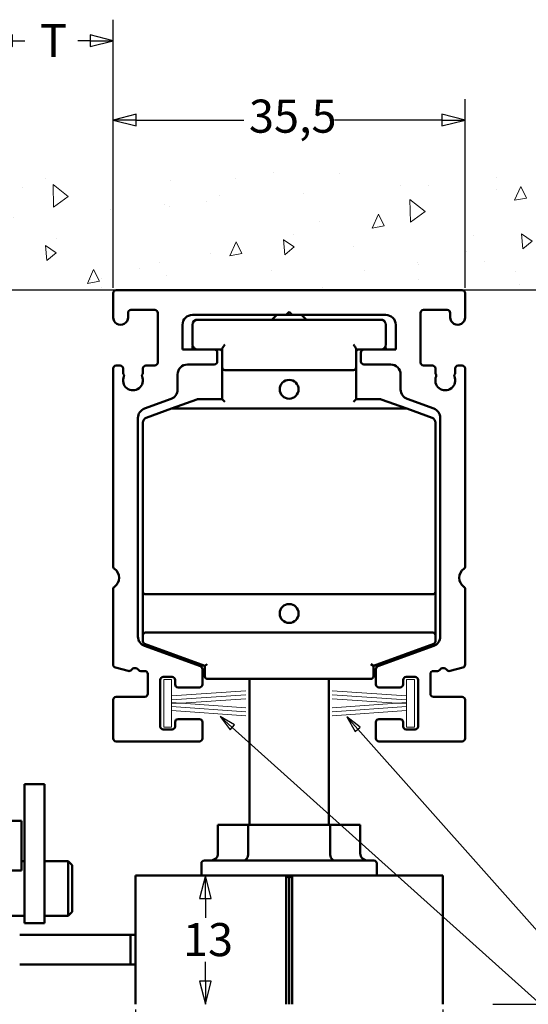
# Model space of a CAD drawing. Units: millimetres. Extents: x 7 to 389, y 8 to 269.
# Drawn here: x 97 to 148, y 165 to 264 of the extents above; entities that cross this region are included whole.
import ezdxf

# ---------------------------------------------------------------- set-up
doc = ezdxf.new("R2010")
doc.units = ezdxf.units.MM
doc.header["$LTSCALE"] = 0.666667
for name, color, linetype, lineweight in [('Bemaßung (ISO)', 7, 'Continuous', 25), ('Schraffur (ISO)', 7, 'Continuous', 18), ('Sichtbar (ISO)', 7, 'Continuous', 50), ('Skizziergeometrie (ISO)', 7, 'Continuous', 25), ('Symbol (ISO)', 7, 'Continuous', 25)]:
    doc.layers.add(name, color=color, linetype=linetype, lineweight=lineweight)
doc.styles.add('Katalog 2010 - Zeichnung', font='plantc.ttf')
doc.styles.add('Textstil112', font='plantc.ttf')
doc.dimstyles.new('Homepage', dxfattribs={"dimscale": 0.666667, "dimtxt": 5, "dimasz": 3.5, "dimexe": 3.175, "dimexo": 0.8, "dimgap": 0.8, "dimtad": 0, "dimtih": 1, "dimtoh": 1, "dimrnd": 1e-08, "dimtxsty": 'Katalog 2010 - Zeichnung', "dimblk": 'Filled-2', "dimcen": 0.09, "dimdle": 10, "dimclrd": 256, "dimclre": 256, "dimclrt": 256, "dimazin": 2, "dimtfac": 0.5, "dimtofl": 0, "dimtmove": 0, "dimatfit": 3, "dimfxl": 1, "dimtolj": 1, "dimlwd": 30, "dimlwe": 30, "dimarcsym": 0})

# ---------------------------------------------------------------- blocks, each defined once
blk = doc.blocks.new('Filled-2')
at = {"color": 0}
for p, q in [((0, 0), (-1, 0.25)), ((-1, 0.25), (-1, -0.25)), ((-1, 0), (0, 0)), ((-1, -0.25), (0, 0))]:
    blk.add_line(p, q, dxfattribs=at)
at = {"color": 0, "flags": 128}
blk.add_lwpolyline([(-1, -0.25), (0, 0), (-1, 0.25), (-1, -0.25)], dxfattribs=at)
at = {"color": 0}
blk.add_solid([(-1, -0.25), (0, 0), (-1, 0.25), (-1, -0.25)], dxfattribs=at)
blk = doc.blocks.new('*D8')
at = {"layer": 'Bemaßung (ISO)', "lineweight": 30}
for p, q in [((106.018, 237.057), (106.018, 256.084)), ((141.518, 237.057), (141.518, 256.084)), ((108.352, 253.968), (119.185, 253.968)), ((139.185, 253.968), (128.352, 253.968))]:
    blk.add_line(p, q, dxfattribs=at)
at = {"layer": 'Defpoints', "color": 0}
for p in [(141.518, 253.968), (106.018, 236.524), (141.518, 236.524)]:
    blk.add_point(p, dxfattribs=at)
at = {"layer": 'Bemaßung (ISO)', "lineweight": 30, "xscale": 2.333333333333333, "yscale": 2.333333333333333, "zscale": 2.333333333333333, "rotation": 180}
blk.add_blockref('Filled-2', (106.018, 253.968), dxfattribs=at)
at = {"layer": 'Bemaßung (ISO)', "lineweight": 30, "xscale": 2.333333333333333, "yscale": 2.333333333333333, "zscale": 2.333333333333333}
blk.add_blockref('Filled-2', (141.518, 253.968), dxfattribs=at)
at = {"layer": 'Bemaßung (ISO)', "lineweight": 35, "insert": (119.718, 256.028), "char_height": 3.3333, "attachment_point": 1, "style": 'Katalog 2010 - Zeichnung'}
blk.add_mtext('\\A1;35,5', dxfattribs=at)
blk = doc.blocks.new('*D9')
at = {"layer": 'Bemaßung (ISO)', "lineweight": 30}
for p, q in [((93.518, 237.057), (93.518, 264.084)), ((106.018, 237.057), (106.018, 264.084)), ((95.852, 261.968), (97.094, 261.968)), ((103.685, 261.968), (102.443, 261.968))]:
    blk.add_line(p, q, dxfattribs=at)
at = {"layer": 'Defpoints', "color": 0}
for p in [(106.018, 261.968), (93.518, 236.524), (106.018, 236.524)]:
    blk.add_point(p, dxfattribs=at)
at = {"layer": 'Bemaßung (ISO)', "lineweight": 30, "xscale": 2.333333333333333, "yscale": 2.333333333333333, "zscale": 2.333333333333333, "rotation": 180}
blk.add_blockref('Filled-2', (93.518, 261.968), dxfattribs=at)
at = {"layer": 'Bemaßung (ISO)', "lineweight": 30, "xscale": 2.333333333333333, "yscale": 2.333333333333333, "zscale": 2.333333333333333}
blk.add_blockref('Filled-2', (106.018, 261.968), dxfattribs=at)
at = {"layer": 'Bemaßung (ISO)', "lineweight": 35, "insert": (97.627, 263.648), "char_height": 3.3333, "attachment_point": 1, "style": 'Katalog 2010 - Zeichnung'}
blk.add_mtext('\\A1; T', dxfattribs=at)
blk = doc.blocks.new('*D10')
at = {"layer": 'Bemaßung (ISO)', "lineweight": 30}
for p, q in [((108.268, 164.291), (108.268, 151.374)), ((139.268, 164.291), (139.268, 151.374)), ((110.602, 153.491), (120.975, 153.491)), ((136.935, 153.491), (126.562, 153.491))]:
    blk.add_line(p, q, dxfattribs=at)
at = {"layer": 'Defpoints', "color": 0}
for p in [(108.268, 164.824), (139.268, 164.824), (108.268, 153.491)]:
    blk.add_point(p, dxfattribs=at)
at = {"layer": 'Bemaßung (ISO)', "lineweight": 30, "xscale": 2.333333333333333, "yscale": 2.333333333333333, "zscale": 2.333333333333333, "rotation": 180}
blk.add_blockref('Filled-2', (108.268, 153.491), dxfattribs=at)
at = {"layer": 'Bemaßung (ISO)', "lineweight": 30, "xscale": 2.333333333333333, "yscale": 2.333333333333333, "zscale": 2.333333333333333}
blk.add_blockref('Filled-2', (139.268, 153.491), dxfattribs=at)
at = {"layer": 'Bemaßung (ISO)', "lineweight": 35, "insert": (121.508, 155.181), "char_height": 3.3333, "attachment_point": 1, "style": 'Katalog 2010 - Zeichnung'}
blk.add_mtext('\\A1;31', dxfattribs=at)
blk = doc.blocks.new('*D20')
at = {"layer": 'Bemaßung (ISO)', "lineweight": 30}
for p, q in [((150.44, 236.824), (178.69, 236.824)), ((176.573, 234.491), (176.573, 203.047)), ((176.573, 167.157), (176.573, 198.601)), ((144.302, 164.824), (178.69, 164.824))]:
    blk.add_line(p, q, dxfattribs=at)
at = {"layer": 'Defpoints', "color": 0}
for p in [(149.906, 236.824), (143.768, 164.824), (176.573, 164.824)]:
    blk.add_point(p, dxfattribs=at)
at = {"layer": 'Bemaßung (ISO)', "lineweight": 30, "xscale": 2.333333333333333, "yscale": 2.333333333333333, "zscale": 2.333333333333333}
for p, rotation in [((176.573, 236.824), 90), ((176.573, 164.824), 270)]:
    blk.add_blockref('Filled-2', p, dxfattribs=dict(at, rotation=rotation))
at = {"layer": 'Bemaßung (ISO)', "lineweight": 35, "insert": (170.897, 202.514), "char_height": 3.33333, "attachment_point": 1, "style": 'Katalog 2010 - Zeichnung'}
blk.add_mtext('\\A1;72{\\fAIGDT|b0|i0;\\H3.3333;`\\fPlantagenet Cherokee|b0|i0;\\H3.3333;2}', dxfattribs=at)
blk = doc.blocks.new('*D21')
at = {"layer": 'Bemaßung (ISO)', "lineweight": 30}
for p, q in [((144.302, 164.824), (178.69, 164.824)), ((176.573, 162.491), (176.573, 109.539)), ((176.573, 52.165), (176.573, 105.116)), ((144.302, 49.832), (178.69, 49.832))]:
    blk.add_line(p, q, dxfattribs=at)
at = {"layer": 'Defpoints', "color": 0}
for p in [(143.768, 164.824), (143.768, 49.832), (176.573, 49.832)]:
    blk.add_point(p, dxfattribs=at)
at = {"layer": 'Bemaßung (ISO)', "lineweight": 30, "xscale": 2.333333333333333, "yscale": 2.333333333333333, "zscale": 2.333333333333333}
for p, rotation in [((176.573, 164.824), 90), ((176.573, 49.832), 270)]:
    blk.add_blockref('Filled-2', p, dxfattribs=dict(at, rotation=rotation))
at = {"layer": 'Bemaßung (ISO)', "lineweight": 35, "insert": (174.594, 109.006), "char_height": 3.3333, "attachment_point": 1, "style": 'Katalog 2010 - Zeichnung'}
blk.add_mtext('\\A1; h', dxfattribs=at)
blk = doc.blocks.new('*D24')
at = {"layer": 'Bemaßung (ISO)', "lineweight": 30}
for p, q in [((115.324, 175.491), (115.324, 173.547)), ((115.324, 167.157), (115.324, 169.101))]:
    blk.add_line(p, q, dxfattribs=at)
at = {"layer": 'Defpoints', "color": 0}
for p in [(114.918, 177.824), (115.324, 177.824), (143.768, 164.824)]:
    blk.add_point(p, dxfattribs=at)
at = {"layer": 'Bemaßung (ISO)', "lineweight": 30, "xscale": 2.333333333333333, "yscale": 2.333333333333333, "zscale": 2.333333333333333}
for p, rotation in [((115.324, 177.824), 90), ((115.324, 164.824), 270)]:
    blk.add_blockref('Filled-2', p, dxfattribs=dict(at, rotation=rotation))
at = {"layer": 'Bemaßung (ISO)', "lineweight": 35, "insert": (113.064, 173.014), "char_height": 3.3333, "attachment_point": 1, "style": 'Katalog 2010 - Zeichnung'}
blk.add_mtext('\\A1;13', dxfattribs=at)
blk = doc.blocks.new('Führungslinientext1')
at = {"layer": 'Symbol (ISO)'}
for p, q in [((177.06, 289.11), (175.2, 290.78)), ((177.39, 289.48), (175.2, 290.78)), ((175.2, 290.78), (176.73, 288.74)), ((196.03, 288.82), (194.37, 290.69)), ((196.4, 289.15), (194.37, 290.69)), ((194.37, 290.69), (195.66, 288.49)), ((176.73, 288.74), (177.39, 289.48)), ((177.06, 289.11), (270.68, 205)), ((195.66, 288.49), (196.4, 289.15)), ((196.03, 288.82), (270.68, 205)), ((270.68, 205), (275.75, 205)), ((270.68, 205), (275.75, 205)), ((275.75, 205), (278.25, 205)), ((278.25, 205), (332.55, 205))]:
    blk.add_line(p, q, dxfattribs=at)
at = {"layer": 'Symbol (ISO)', "flags": 128}
for points in [[(177.39, 289.48), (175.2, 290.78), (176.73, 288.74), (177.39, 289.48)], [(196.4, 289.15), (194.37, 290.69), (195.66, 288.49), (196.4, 289.15)]]:
    blk.add_lwpolyline(points, dxfattribs=at)
at = {"layer": 'Symbol (ISO)'}
for points in [[(177.39, 289.48), (175.2, 290.78), (176.73, 288.74), (177.39, 289.48)], [(196.4, 289.15), (194.37, 290.69), (195.66, 288.49), (196.4, 289.15)]]:
    blk.add_solid(points, dxfattribs=at)
at = {"layer": 'Symbol (ISO)', "attachment_point": 7}
for s, insert, char_height, style in [('Bürstendichtung', (278.42, 213.78), 5, 'Katalog 2010 - Zeichnung'), ('brush seal', (278.28, 206.45), 4.5, 'Textstil112')]:
    blk.add_mtext(s, dxfattribs=dict(at, insert=insert, char_height=char_height, style=style))

msp = doc.modelspace()

# ---------------------------------------------------------------- hatches: boundary and pattern name
at = {"layer": 'Schraffur (ISO)'}
h = msp.add_hatch(dxfattribs=at)
h.set_pattern_fill('AR-CONC', color=256, scale=0.08, angle=45, style=0)
h.paths.add_polyline_path([(45.24198, 248.82387), (45.24198, 236.82387), (149.90633, 236.82387), (149.90633, 248.82387)])

# ---------------------------------------------------------------- linework, layer by layer
at = {"layer": 'Sichtbar (ISO)'}
for p, q in [((106.01825, 234.07846), (106.01825, 236.52387)), ((106.31825, 236.82387), (141.21825, 236.82387)), ((141.51825, 236.52387), (141.51825, 234.07846)), ((107.51824, 234.52387), (107.51824, 234.07387)), ((110.21825, 234.82387), (107.81824, 234.82387)), ((110.51825, 229.52387), (110.51825, 234.52387)), ((123.46825, 234.32387), (114.01825, 234.32387)), ((122.5184, 234.32387), (122.0184, 233.82387)), ((123.46825, 234.32387), (123.76825, 234.62387)), ((123.46825, 234.32387), (124.06825, 234.32387)), ((123.76825, 234.62387), (124.06825, 234.32387)), ((133.51825, 234.32387), (124.06825, 234.32387)), ((125.0184, 234.32387), (125.5184, 233.82387)), ((137.01825, 234.52387), (137.01825, 229.52387)), ((139.71827, 234.82387), (137.31825, 234.82387)), ((140.01827, 234.07387), (140.01827, 234.52387)), ((113.01825, 233.32387), (113.01825, 230.82387)), ((114.0184, 233.32387), (114.0184, 231.32387)), ((114.5184, 233.82387), (114.36458, 233.82387)), ((133.0184, 233.82387), (114.5184, 233.82387)), ((133.17221, 233.82387), (133.0184, 233.82387)), ((133.5184, 231.32387), (133.5184, 233.32387)), ((134.51825, 230.82387), (134.51825, 233.32387)), ((113.01825, 230.82387), (116.21825, 230.82387)), ((114.03184, 231.20873), (114.0184, 230.82387)), ((116.21825, 230.82387), (117.0184, 230.82387)), ((116.51825, 230.52387), (116.51825, 229.62387)), ((117.0184, 230.89086), (117.0184, 229.00689)), ((130.5184, 229.00689), (130.5184, 230.89086)), ((130.5184, 230.82387), (131.31825, 230.82387)), ((131.01825, 229.62387), (131.01825, 230.52387)), ((131.31825, 230.82387), (134.51825, 230.82387)), ((133.5184, 230.82387), (133.50496, 231.20873)), ((116.21825, 229.32387), (113.51811, 229.32387)), ((134.0184, 229.32387), (131.31825, 229.32387)), ((106.01825, 208.97279), (106.01825, 228.92387)), ((106.31825, 229.22387), (106.71845, 229.22387)), ((107.01845, 228.92387), (107.01845, 228.46804)), ((109.01845, 228.46803), (109.01845, 228.92387)), ((109.31845, 229.22387), (110.21825, 229.22387)), ((112.51811, 228.32387), (112.51811, 226.79165)), ((117.0184, 229.00689), (117.0184, 225.82387)), ((117.2684, 228.75689), (130.2684, 228.75689)), ((130.5184, 225.82387), (130.5184, 229.00689)), ((135.0184, 226.79165), (135.0184, 228.32387)), ((137.31825, 229.22387), (138.21805, 229.22387)), ((138.51805, 228.92387), (138.51805, 228.46803)), ((140.51805, 228.46804), (140.51805, 228.92387)), ((140.81805, 229.22387), (141.21825, 229.22387)), ((141.51825, 228.92387), (141.51825, 208.97279)), ((111.86013, 225.85195), (109.17609, 224.87504)), ((114.47193, 225.8088), (111.9085, 224.87578)), ((117.0184, 225.82387), (114.55744, 225.82387)), ((117.2684, 225.57387), (117.0184, 225.82387)), ((130.5184, 225.82387), (130.2684, 225.57387)), ((132.97936, 225.82387), (130.5184, 225.82387)), ((135.6283, 224.87578), (133.06487, 225.8088)), ((138.36042, 224.87504), (135.67638, 225.85195)), ((111.9085, 224.87578), (109.34739, 223.94362)), ((135.54279, 224.89086), (111.994, 224.89086)), ((138.18941, 223.94362), (135.6283, 224.87578)), ((108.51811, 223.93535), (108.51811, 201.88996)), ((109.0184, 223.47377), (109.0184, 206.40689)), ((138.5184, 206.40689), (138.5184, 223.47377)), ((139.0184, 201.88996), (139.0184, 223.93535)), ((106.01811, 199.07229), (106.01811, 206.67486)), ((141.5184, 206.67486), (141.5184, 199.07179)), ((109.0184, 206.40689), (109.0184, 202.04086)), ((109.2684, 206.15689), (138.2684, 206.15689)), ((138.5184, 202.04086), (138.5184, 206.40689)), ((109.0184, 202.04086), (109.0184, 201.39893)), ((138.2684, 202.29086), (109.2684, 202.29086)), ((138.5184, 201.39893), (138.5184, 202.04086)), ((109.17609, 200.95026), (114.82086, 198.89574)), ((109.18289, 201.164), (115.2684, 198.94906)), ((109.7684, 200.93238), (109.7684, 200.9509)), ((109.93289, 200.69746), (114.6684, 198.97387)), ((132.2684, 198.94906), (138.3539, 201.164)), ((132.71565, 198.89574), (138.36042, 200.95026)), ((137.6039, 200.69746), (132.8684, 198.97387)), ((137.7684, 200.9509), (137.7684, 200.93238)), ((107.54069, 198.43411), (106.24046, 198.78251)), ((114.6684, 199.16744), (114.6684, 198.97387)), ((115.20022, 198.97387), (114.6684, 198.97387)), ((115.01825, 198.61383), (115.01825, 197.07389)), ((115.2684, 198.94906), (115.5184, 199.12411)), ((115.2684, 198.94906), (115.2684, 197.87387)), ((132.2684, 198.94906), (132.0184, 199.12411)), ((132.2684, 197.87387), (132.2684, 198.94906)), ((132.33657, 198.97387), (132.8684, 198.97387)), ((132.51825, 197.07389), (132.51825, 198.61383)), ((132.8684, 198.97387), (132.8684, 199.16744)), ((141.29621, 198.78205), (139.99593, 198.43384)), ((109.21822, 198.4235), (108.81817, 198.4235)), ((109.51822, 196.12389), (109.51822, 198.1235)), ((111.06825, 197.82389), (111.96825, 197.82389)), ((115.5184, 197.62387), (132.0184, 197.62387)), ((119.7684, 182.92387), (119.7684, 197.62387)), ((127.7684, 182.92387), (127.7684, 197.62387)), ((135.56825, 197.82389), (136.46825, 197.82389)), ((138.01836, 198.1234), (138.01836, 196.12389)), ((138.71849, 198.4234), (138.31836, 198.4234)), ((110.76825, 192.82389), (110.76825, 197.52389)), ((112.26825, 197.52389), (112.26825, 197.07389)), ((114.71825, 196.77389), (112.56825, 196.77389)), ((134.96825, 196.77389), (132.81825, 196.77389)), ((135.26825, 197.07389), (135.26825, 197.52389)), ((136.76825, 197.52389), (136.76825, 192.82389)), ((106.31811, 195.82389), (109.21822, 195.82389)), ((138.31836, 195.82389), (141.2184, 195.82389)), ((106.01811, 191.62389), (106.01811, 195.52389)), ((141.5184, 195.52389), (141.5184, 191.62389)), ((112.56825, 193.57389), (114.71825, 193.57389)), ((132.81825, 193.57389), (134.96825, 193.57389)), ((112.26825, 192.82389), (112.26825, 193.27389)), ((115.01825, 193.27389), (115.01825, 191.62389)), ((132.51825, 191.62389), (132.51825, 193.27389)), ((135.26825, 193.27389), (135.26825, 192.82389)), ((111.06825, 192.52389), (111.96825, 192.52389)), ((135.56825, 192.52389), (136.46825, 192.52389)), ((114.71825, 191.32389), (106.31811, 191.32389)), ((141.2184, 191.32389), (132.81825, 191.32389)), ((97.09052, 187.00175), (99.09052, 187.00175)), ((97.09052, 173.00175), (97.09052, 187.00175)), ((99.09052, 173.00175), (99.09052, 187.00175)), ((54.7684, 183.32387), (96.7684, 183.32387)), ((96.7684, 178.32387), (96.7684, 183.32387)), ((116.59246, 180.02387), (116.59246, 182.92387)), ((119.63288, 182.92387), (116.59246, 182.92387)), ((119.63288, 180.02387), (119.63288, 182.92387)), ((127.90392, 182.92387), (119.63288, 182.92387)), ((130.94434, 182.92387), (127.90392, 182.92387)), ((127.90392, 180.02387), (127.90392, 182.92387)), ((130.94434, 180.02387), (130.94434, 182.92387)), ((96.7684, 179.25175), (97.09052, 179.25175)), ((97.09052, 173.75175), (97.09052, 179.25175)), ((101.49052, 179.25175), (99.09052, 179.25175)), ((101.49052, 179.25175), (101.49052, 173.75175)), ((101.89052, 178.85175), (101.49052, 179.25175)), ((101.89052, 174.15175), (101.89052, 178.85175)), ((114.9184, 179.02387), (114.9184, 177.82387)), ((115.2184, 179.32387), (132.3184, 179.32387)), ((132.6184, 179.02387), (132.6184, 177.82387)), ((54.7684, 178.32387), (96.7684, 178.32387)), ((108.2684, 177.82387), (108.2684, 164.82387)), ((123.4684, 177.82387), (108.2684, 177.82387)), ((123.7684, 177.52387), (123.4684, 177.82387)), ((123.4684, 164.82387), (123.4684, 177.82387)), ((124.0684, 177.82387), (123.4684, 177.82387)), ((124.0684, 177.82387), (123.7684, 177.52387)), ((124.0684, 177.82387), (124.0684, 164.82387)), ((139.2684, 177.82387), (124.0684, 177.82387)), ((139.2684, 164.82387), (139.2684, 177.82387)), ((123.7684, 177.52387), (123.7684, 164.82387)), ((95.59052, 173.75175), (97.09052, 173.75175)), ((101.49052, 173.75175), (99.09052, 173.75175)), ((101.89052, 174.15175), (101.49052, 173.75175)), ((97.09052, 173.00175), (99.09052, 173.00175)), ((96.59052, 171.82387), (107.7684, 171.82387)), ((107.7684, 171.82387), (108.2684, 171.82387)), ((107.7684, 168.82387), (107.7684, 171.82387)), ((107.7684, 168.82387), (96.59052, 168.82387)), ((108.2684, 168.82387), (107.7684, 168.82387))]:
    msp.add_line(p, q, dxfattribs=at)
at = {"layer": 'Sichtbar (ISO)', "linetype": 'Continuous', "lineweight": 18}
for p, q in [((111.91825, 197.57389), (111.11825, 197.57389)), ((111.11825, 197.57389), (111.11825, 192.77389)), ((111.91825, 195.90833), (111.91825, 197.57389)), ((135.61825, 197.57389), (135.61825, 195.90833)), ((136.41825, 197.57389), (135.61825, 197.57389)), ((136.41825, 192.77389), (136.41825, 197.57389)), ((111.91825, 195.90833), (119.41025, 196.43222)), ((111.91825, 195.50833), (119.41025, 196.03222)), ((111.91825, 195.50833), (111.91825, 195.90356)), ((112.88987, 195.17627), (119.41025, 195.63222)), ((128.12625, 196.43222), (135.61825, 195.90833)), ((128.12625, 196.03222), (135.61825, 195.50833)), ((128.12625, 195.63222), (134.64663, 195.17627)), ((135.61825, 195.90356), (135.61825, 195.50833)), ((111.91825, 195.24422), (111.91825, 195.50356)), ((111.91825, 195.24422), (112.88987, 195.17627)), ((111.91825, 195.10833), (111.91825, 195.23945)), ((112.88987, 195.17151), (111.91825, 195.10356)), ((111.91825, 194.84422), (111.91825, 195.10356)), ((119.41025, 194.31556), (111.91825, 194.83945)), ((111.91825, 194.44422), (111.91825, 194.83945)), ((119.41025, 194.71556), (112.88987, 195.17151)), ((134.64663, 195.17151), (128.12625, 194.71556)), ((135.61825, 194.83945), (128.12625, 194.31556)), ((134.64663, 195.17627), (135.61825, 195.24422)), ((135.61825, 195.10356), (134.64663, 195.17151)), ((135.61825, 195.50356), (135.61825, 195.24422)), ((135.61825, 195.23945), (135.61825, 195.10833)), ((135.61825, 195.10356), (135.61825, 194.84422)), ((135.61825, 194.83945), (135.61825, 194.44422)), ((119.41025, 193.91556), (111.91825, 194.43945)), ((111.91825, 192.77389), (111.91825, 194.43945)), ((135.61825, 194.43945), (128.12625, 193.91556)), ((135.61825, 194.43945), (135.61825, 192.77389)), ((111.11825, 192.77389), (111.91825, 192.77389)), ((135.61825, 192.77389), (136.41825, 192.77389))]:
    msp.add_line(p, q, dxfattribs=at)
at = {"layer": 'Sichtbar (ISO)'}
for centre in [(123.7684, 226.82387), (123.7684, 204.22386)]:
    msp.add_circle(centre, 0.95, dxfattribs=at)
for centre, radius, start, end in [((106.31825, 236.52387), 0.3, 90, 180), ((141.21825, 236.52387), 0.3, 0, 90), ((107.81824, 234.52387), 0.3, 90, 180), ((110.21825, 234.52387), 0.3, 0.0000023, 90), ((114.01825, 233.32387), 1, 90, 180), ((133.51825, 233.32387), 1, 0, 90), ((137.31825, 234.52387), 0.3, 90, 180), ((139.71827, 234.52387), 0.3, 0, 90), ((106.76824, 234.07387), 0.75, 179.6499607, 0), ((114.5184, 233.32387), 0.5, 90, 180), ((114.36458, 233.57387), 0.25, 90, 167.9327347), ((133.0184, 233.32387), 0.5, 0, 90), ((133.17221, 233.57387), 0.25, 12.0672653, 90), ((140.76827, 234.07387), 0.75, 180, 0.3500393), ((114.5184, 231.32387), 0.5, 180, 270), ((133.0184, 231.32387), 0.5, 270, 0), ((116.21825, 230.52387), 0.3, 0, 90), ((116.7684, 230.57387), 0.25, 0, 90), ((130.7684, 230.57387), 0.25, 90, 180), ((131.31825, 230.52387), 0.3, 90, 180), ((110.21825, 229.52387), 0.3, 270, 0), ((113.51811, 228.32387), 1, 90, 180), ((116.21825, 229.62387), 0.3, 270, 0), ((131.31825, 229.62387), 0.3, 180, 270), ((134.0184, 228.32387), 1, 0, 90), ((137.31825, 229.52387), 0.3, 180, 270), ((106.31825, 228.92387), 0.3, 90, 180), ((106.71845, 228.92387), 0.3, 0, 90), ((107.21845, 228.46804), 0.2, 180, 221.3810733), ((106.91832, 228.20361), 0.2, 336.4355445, 41.3810733), ((109.11832, 228.2033), 0.2, 138.5618103, 203.5484731), ((108.81845, 228.46803), 0.2, 318.5618103, 0), ((109.31845, 228.92387), 0.3, 90, 180), ((117.2684, 229.00689), 0.25, 180, 270), ((130.2684, 229.00689), 0.25, 270, 0), ((138.21805, 228.92387), 0.3, 0, 90), ((138.71805, 228.46803), 0.2, 180, 221.4381897), ((138.41819, 228.2033), 0.2, 336.4515269, 41.4381897), ((140.61819, 228.20361), 0.2, 138.6189267, 203.5644555), ((140.31805, 228.46804), 0.2, 318.6189267, 0), ((140.81805, 228.92387), 0.3, 90, 180), ((141.21825, 228.92387), 0.3, 0, 90), ((108.01825, 227.72387), 1, 156.4355445, 23.5484731), ((139.51825, 227.72387), 1, 156.4515269, 23.5644555), ((111.51811, 226.79165), 1, 290, 0), ((136.0184, 226.79165), 1, 180, 250), ((114.55744, 225.57387), 0.25, 90, 110), ((132.97936, 225.57387), 0.25, 70, 90), ((109.51811, 223.93535), 1, 110, 180), ((111.994, 224.64086), 0.25, 90, 110), ((135.54279, 224.64086), 0.25, 70, 90), ((138.0184, 223.93535), 1, 0, 70), ((109.5184, 223.47377), 0.5, 110, 180), ((138.0184, 223.47377), 0.5, 0, 70), ((106.31825, 208.97279), 0.3, 180, 235.1500954), ((105.51825, 207.82387), 1.1, 304.8426303, 55.1500954), ((142.01825, 207.82387), 1.1, 124.8499041, 235.1573701), ((141.21825, 208.97279), 0.3, 304.8499046, 0), ((106.31811, 206.67486), 0.3, 124.8426303, 180), ((141.2184, 206.67486), 0.3, 0, 55.1573697), ((109.2684, 206.40689), 0.25, 180, 270), ((138.2684, 206.40689), 0.25, 270, 0), ((109.51811, 201.88996), 1, 180, 250), ((109.2684, 202.04086), 0.25, 90, 180), ((138.2684, 202.04086), 0.25, 0, 90), ((138.0184, 201.88996), 1, 290, 0), ((109.2684, 201.39893), 0.25, 180, 250), ((110.0184, 200.93238), 0.25, 180, 250), ((137.5184, 200.93238), 0.25, 290, 0), ((138.2684, 201.39893), 0.25, 290, 0), ((106.31811, 199.07229), 0.3, 180, 255), ((107.61834, 198.72389), 0.3, 255, 323.1007965), ((108.21811, 198.27358), 0.45, 36.8619064, 143.1007965), ((108.81817, 198.7235), 0.3, 216.8619064, 270), ((114.71825, 198.61383), 0.3, 0, 70), ((132.81825, 198.61383), 0.3, 110, 180), ((138.71849, 198.7234), 0.3, 270, 323.1301024), ((139.31849, 198.2734), 0.45, 36.8912123, 143.1301024), ((139.91832, 198.72363), 0.3, 216.8912123, 284.9920088), ((141.2184, 199.07179), 0.3, 285.0319461, 0), ((109.21822, 198.1235), 0.3, 0.0000009, 89.999997), ((111.06825, 197.52389), 0.3, 90, 180), ((111.96825, 197.52389), 0.3, 0, 90), ((115.5184, 197.87387), 0.25, 180, 270), ((132.0184, 197.87387), 0.25, 270, 0), ((135.56825, 197.52389), 0.3, 90, 180), ((136.46825, 197.52389), 0.3, 0, 90), ((138.31836, 198.1234), 0.3, 90, 180), ((112.56825, 197.07389), 0.3, 180, 270), ((114.71825, 197.07389), 0.3, 270, 0), ((132.81825, 197.07389), 0.3, 180, 270), ((134.96825, 197.07389), 0.3, 270, 0), ((106.31811, 195.52389), 0.3, 90, 180), ((109.21822, 196.12389), 0.3, 270, 0), ((138.31836, 196.12389), 0.3, 180, 270), ((141.2184, 195.52389), 0.3, 0, 90), ((112.56825, 193.27389), 0.3, 90, 180), ((114.71825, 193.27389), 0.3, 0, 90), ((132.81825, 193.27389), 0.3, 90, 180), ((134.96825, 193.27389), 0.3, 0, 90), ((111.06825, 192.82389), 0.3, 180, 270), ((111.96825, 192.82389), 0.3, 270, 0), ((135.56825, 192.82389), 0.3, 180, 270), ((136.46825, 192.82389), 0.3, 270, 0), ((106.31811, 191.62389), 0.3, 180, 270), ((114.71825, 191.62389), 0.3, 270, 0), ((132.81825, 191.62389), 0.3, 180, 270), ((141.2184, 191.62389), 0.3, 270, 0), ((115.2184, 179.02387), 0.3, 90, 180), ((132.3184, 179.02387), 0.3, 0, 90)]:
    msp.add_arc(centre, radius, start, end, dxfattribs=at)
for centre, major_axis, ratio, start_param, end_param in [((115.81966, 180.02387), (0.77279, 0), 0.90580427, 4.71238898, 6.28318531), ((119.18751, 180.02387), (0, -0.7), 0.63623415, 0, 1.57079633), ((128.34928, 180.02387), (0, -0.7), 0.63623415, 4.71238898, 6.28318531), ((131.71714, 180.02387), (-0.77279, 0), 0.90580427, 0, 1.57079633)]:
    msp.add_ellipse(centre, major_axis=major_axis, ratio=ratio, start_param=start_param, end_param=end_param, dxfattribs=at)
for points, knots in [([(117.0184, 230.89086), (117.0184, 230.90975), (117.02515, 230.93373), (117.04787, 230.98723), (117.0639, 231.01673), (117.10491, 231.08621), (117.13578, 231.13311), (117.20145, 231.22936), (117.23639, 231.27861), (117.2684, 231.32387)], [0.133630584, 0.133630584, 0.133630584, 0.133630584, 0.1449657522, 0.1449657522, 0.1563009205, 0.1563009205, 0.1729331242, 0.1729331242, 0.1895653279, 0.1895653279, 0.1895653279, 0.1895653279]), ([(130.2684, 231.32387), (130.30041, 231.27861), (130.33535, 231.22936), (130.40102, 231.13311), (130.43189, 231.08621), (130.4729, 231.01673), (130.48893, 230.98723), (130.51164, 230.93373), (130.5184, 230.90975), (130.5184, 230.89086)], [0, 0, 0, 0, 0.0166322037, 0.0166322037, 0.0332644074, 0.0332644074, 0.0445995757, 0.0445995757, 0.055934744, 0.055934744, 0.055934744, 0.055934744])]:
    msp.add_open_spline(points, degree=3, knots=knots, dxfattribs=at)
msp.add_open_spline([(130.70141, 230.82387), (130.64139, 230.82387), (130.57304, 230.80401), (130.51841, 230.77646)], degree=3, dxfattribs=at)
at = {"layer": 'Skizziergeometrie (ISO)'}
msp.add_line((149.90633, 236.82387), (45.24198, 236.82387), dxfattribs=at)

# ---------------------------------------------------------------- block references
at = {"layer": 'Symbol (ISO)', "xscale": 0.6666666666666666, "yscale": 0.6666666666666666, "zscale": 0.6666666666666666}
msp.add_blockref('Führungslinientext1', (0, 0), dxfattribs=at)

# ---------------------------------------------------------------- dimensions: what is measured, and where the dimension line sits
at = {"layer": 'Bemaßung (ISO)', "lineweight": 35}
for base, p1, p2, angle, text, override, picture, middle in [((106.01825, 261.96783), (93.51825, 236.52387), (106.01825, 236.52387), 180, ' T', {"dimtih": 0, "dimtoh": 0, "dimdec": 2, "dimtp": 0, "dimtm": 0, "dimtdec": 2, "dimatfit": 1}, '*D9', (99.76825, 261.96783)), ((176.57299, 164.82387), (149.90633, 236.82387), (143.7684, 164.82387), 90, '<>{\\fAIGDT|b0|i0;\\H3.3333;`\\fPlantagenet Cherokee|b0|i0;\\H3.3333;2}', {"dimdec": 2, "dimtp": 0, "dimtm": 0, "dimtdec": 2, "dimatfit": 1}, '*D20', (176.57299, 200.82387)), ((176.57299, 49.83154), (143.7684, 164.82387), (143.7684, 49.83154), 90, ' h', {"dimdec": 2, "dimlfac": 14.940127, "dimtp": 0, "dimtm": 0, "dimtdec": 2, "dimatfit": 1}, '*D21', (176.57299, 107.32771))]:
    dim = msp.add_linear_dim(base=base, p1=p1, p2=p2, angle=angle, text=text, dimstyle='Homepage', override=override, dxfattribs=at)
    dim.commit()
    dim.dimension.update_dxf_attribs({"geometry": picture, "text_midpoint": middle, "dimtype": 160})
for base, p1, p2, angle, override, picture, middle in [((141.51825, 253.96783), (106.01825, 236.52387), (141.51825, 236.52387), 180, {"dimtih": 0, "dimtoh": 0, "dimdec": 2, "dimtp": 0, "dimtm": 0, "dimtdec": 2, "dimatfit": 1}, '*D8', (123.76825, 253.96783)), ((115.3238, 177.82387), (143.7684, 164.82387), (114.9184, 177.82387), 90, {"dimdec": 2, "dimse1": 1, "dimse2": 1, "dimtp": 0, "dimtm": 0, "dimtdec": 2, "dimatfit": 1}, '*D24', (115.3238, 171.32387)), ((108.2684, 153.49054), (139.2684, 164.82387), (108.2684, 164.82387), 180, {"dimtih": 0, "dimtoh": 0, "dimdec": 2, "dimtp": 0, "dimtm": 0, "dimtdec": 2, "dimatfit": 1}, '*D10', (123.7684, 153.49054))]:
    dim = msp.add_linear_dim(base=base, p1=p1, p2=p2, angle=angle, dimstyle='Homepage', override=override, dxfattribs=at)
    dim.commit()
    dim.dimension.update_dxf_attribs({"geometry": picture, "text_midpoint": middle, "dimtype": 160})

doc.saveas('drawing.dxf')
